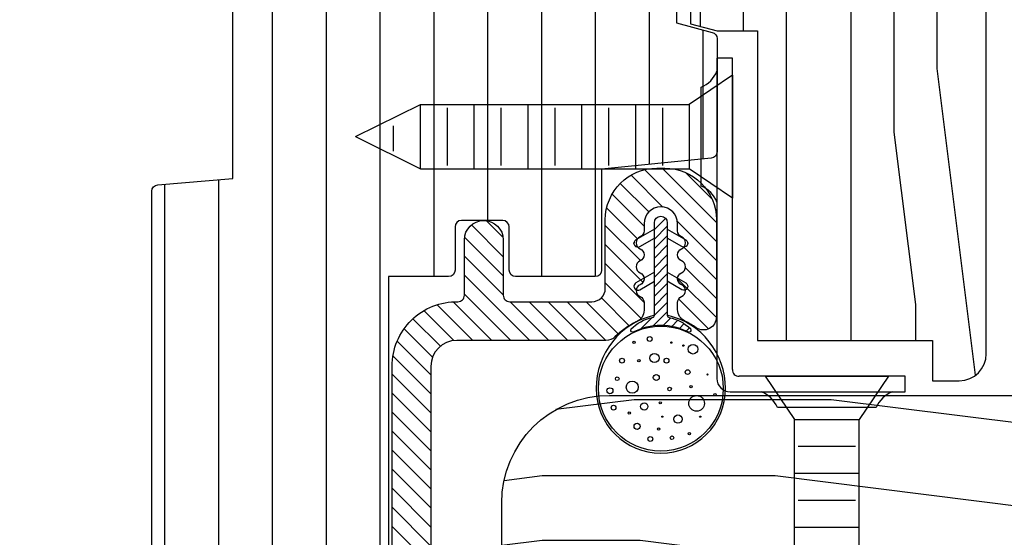
# Model space of a CAD drawing. Extents: x 0 to 162, y 0 to 114.
# Drawn here: x 91 to 93, y 87 to 88 of the extents above; entities that cross this region are included whole.
import ezdxf

# ---------------------------------------------------------------- set-up
doc = ezdxf.new("R2010")
doc.units = 0
doc.header["$LTSCALE"] = 6
doc.header["$MEASUREMENT"] = 0
doc.layers.get('0').update_dxf_attribs({"linetype": 'CONTINUOUS'})
doc.layers.get('Defpoints').update_dxf_attribs({"linetype": 'CONTINUOUS', "lineweight": 5})
doc.layers.add('A-ANNO-DIMS', color=3, linetype='CONTINUOUS')
doc.layers.add('A-DETL-CUT', color=6, linetype='CONTINUOUS')
doc.styles.add('SIMPLEX', font='SIMPLEX.shx', dxfattribs={"width": 0.75})
doc.dimstyles.new('Andersen Section', dxfattribs={"dimscale": 2.5, "dimtxt": 0.09375, "dimasz": 0.046875, "dimexe": 0.03125, "dimexo": 0.0625, "dimgap": 0.03125, "dimtad": 1, "dimdec": 5, "dimzin": 3, "dimdsep": 46, "dimlunit": 4, "dimtxsty": 'SIMPLEX', "dimblk": 'DOT', "dimcen": 0, "dimclrd": 256, "dimclre": 256, "dimadec": 0, "dimazin": 0, "dimtfac": 1, "dimtdec": 5, "dimtmove": 0, "dimatfit": 0, "dimldrblk": 'DOT', "dimfxl": 1, "dimfrac": 2, "dimtolj": 1, "dimtzin": 4, "dimlwd": -1, "dimlwe": -1, "dimarcsym": 0})

# ---------------------------------------------------------------- blocks, each defined once
blk = doc.blocks.new('_DOT')
at = {"color": 0, "linetype": 'ByBlock'}
blk.add_line((-0.5, 0), (-1, 0), dxfattribs=at)
at = {"color": 0, "linetype": 'ByBlock', "const_width": 0.5}
blk.add_lwpolyline([(-0.25, 0, 1), (0.25, 0, 1)], format="xyb", close=True, dxfattribs=at)
blk = doc.blocks.new('*D566')
at = {"layer": 'A-ANNO-DIMS', "transparency": 16777216}
for p, q in [((91.11481382325837, 88.85345807784142), (88.94847102713358, 88.85345807784142)), ((89.02659602713358, 86.08215359460428), (89.02659602713358, 88.73627057784142)), ((89.58281382325912, 85.96496609460428), (88.94847102713358, 85.96496609460428))]:
    blk.add_line(p, q, dxfattribs=at)
at = {"layer": 'Defpoints', "color": 0, "transparency": 16777216}
for p in [(89.02659602713358, 88.85345807784142), (91.27106382325837, 88.85345807784142), (89.73906382325912, 85.96496609460428)]:
    blk.add_point(p, dxfattribs=at)
at = {"layer": 'A-ANNO-DIMS', "transparency": 16777216, "xscale": 0.1171875, "yscale": 0.1171875, "zscale": 0.1171875}
for p, rotation in [((89.02659602713358, 88.85345807784142), 90), ((89.02659602713358, 85.96496609460428), 270)]:
    blk.add_blockref('_DOT', p, dxfattribs=dict(at, rotation=rotation))
at = {"layer": 'A-ANNO-DIMS', "color": 0, "transparency": 16777216, "insert": (88.76989959856213, 87.41595807784142), "char_height": 0.234375, "attachment_point": 5, "rotation": 90, "style": 'SIMPLEX'}
blk.add_mtext('\\A1;2 7/8"', dxfattribs=at)
blk = doc.blocks.new('*D567')
at = {"layer": 'A-ANNO-DIMS', "transparency": 16777216}
for p, q in [((91.11481382325837, 88.85345807784142), (88.39101728205061, 88.85345807784142)), ((88.46914228205061, 88.73627057784142), (88.46914228205061, 85.03517643879923)), ((91.08262394285703, 84.91798893879923), (88.39101728205061, 84.91798893879923))]:
    blk.add_line(p, q, dxfattribs=at)
at = {"layer": 'Defpoints', "color": 0, "transparency": 16777216}
for p in [(91.27106382325837, 88.85345807784142), (88.46914228205061, 84.91798893879923), (91.23887394285703, 84.91798893879923)]:
    blk.add_point(p, dxfattribs=at)
at = {"layer": 'A-ANNO-DIMS', "transparency": 16777216, "xscale": 0.1171875, "yscale": 0.1171875, "zscale": 0.1171875}
for p, rotation in [((88.46914228205061, 88.85345807784142), 90), ((88.46914228205061, 84.91798893879923), 270)]:
    blk.add_blockref('_DOT', p, dxfattribs=dict(at, rotation=rotation))
at = {"layer": 'A-ANNO-DIMS', "color": 0, "transparency": 16777216, "insert": (88.21244585347917, 86.88689557784163), "char_height": 0.234375, "attachment_point": 5, "rotation": 90, "style": 'SIMPLEX'}
blk.add_mtext('\\A1;3 15/16"', dxfattribs=at)

msp = doc.modelspace()

# ---------------------------------------------------------------- hatches: boundary and pattern name
at = {"layer": 'A-DETL-CUT'}
h = msp.add_hatch(dxfattribs=at)
h.set_pattern_fill('PGRAIN', color=256, scale=0.05, angle=90, style=0)
h.set_pattern_definition([(90, (75.88039526259854, 80.00678516396282), (-1.5, 1e-16), [0.8, -5.2]), (90, (75.7303952625989, 80.00678516396282), (-1.5, 1e-16), [1.143618299999998, -4.8563817]), (90, (75.58039526259927, 80.00678516396282), (-1.5, 1e-16), [1.457363149999999, -4.54263685]), (90, (75.43039526259781, 80.00678516396282), (-1.5, 1e-16), [1.457363149999999, -4.54263685]), (90, (75.28039526259818, 80.00678516396282), (-1.5, 1e-16), [1.143618299999998, -4.8563817]), (90, (75.13039526259854, 80.00678516396282), (-1.5, 1e-16), [0.8, -5.2]), (90, (74.9803952625989, 80.00678516396282), (-1.5, 1e-16), [1.05231425, -4.947685749999999]), (90, (74.83039526259925, 80.00678516396282), (-1.5, 1e-16), [4.286255149999999, -1.71374485]), (90, (74.68039526259781, 80.00678516396282), (-1.5, 1e-16), [3.942636849999999, -2.05736315]), (90, (74.53039526259818, 80.00678516396282), (-1.5, 1e-16), [0.6192144, -5.3807856]), (90, (75.9803952625989, 81.60678516396274), (-1.5, 1e-16), [0.4573631500000002, -5.54263685]), (90, (75.80373971259723, 81.73715896396288), (-1.5, 1e-16), [0.54023385, -5.45976615]), (90, (75.65367281259932, 82.05036876396252), (-1.5, 1e-16), [0.2275591, -5.7724409]), (90, (75.35711771259776, 82.05036876396252), (-1.5, 1e-16), [0.2275591, -5.7724409]), (90, (75.20705081259803, 81.73715896396288), (-1.5, 1e-16), [0.54023385, -5.45976615]), (90, (75.03039526259818, 81.60678516396274), (-1.5, 1e-16), [0.4573631500000002, -5.54263685]), (90, (74.93039526259781, 81.45909941396258), (-1.5, 1e-16), [0.8053294499999999, -5.194670549999999]), (90, (74.58039526259927, 81.02599956396261), (-1.5, 1e-16), [2.7807856, -3.219214399999999]), (90, (75.88039526259854, 82.86414831396269), (-1.5, 1e-16), [0.14263685, -5.85736315]), (90, (75.7303952625989, 82.86414831396269), (-1.5, 1e-16), [0.3430575, -5.6569425]), (90, (75.58039526259927, 82.86414831396269), (-1.5, 1e-16), [0.6729314999999999, -5.3270685]), (90, (75.43039526259781, 82.86414831396269), (-1.5, 1e-16), [1.08527375, -4.91472625]), (90, (75.28039526259818, 82.86414831396269), (-1.5, 1e-16), [1.428892049999999, -4.57110795]), (90, (75.13039526259854, 82.86414831396269), (-1.5, 1e-16), [1.74263685, -4.257363149999998]), (90, (74.9803952625989, 82.66442886396271), (-1.5, 1e-16), [1.9423563, -4.057643699999998]), (90, (75.88039526259854, 84.40720581396272), (-1.5, 1e-16), [0.39957935, -5.60042065]), (90, (75.69028711259853, 84.41621471396275), (-1.5, 1e-16), [0.7114355500000002, -5.288564449999999]), (90, (75.53039526259818, 84.74942201396289), (-1.5, 1e-16), [0.4573631500000002, -5.54263685]), (90, (75.35373971259833, 84.87979581396257), (-1.5, 1e-16), [0.54023385, -5.45976615]), (90, (75.2036728125986, 85.19300561396267), (-1.5, 1e-16), [0.2275591, -5.7724409]), (90, (74.90711771259885, 85.19300561396267), (-1.5, 1e-16), [0.2275591, -5.7724409]), (90, (74.75705081259912, 84.87979581396257), (-1.5, 1e-16), [0.54023385, -5.45976615]), (90, (74.58039526259927, 84.74942201396289), (-1.5, 1e-16), [0.4573631500000002, -5.54263685]), (97.12501599999997, (75.43039526259781, 81.4641483139626), (3.03351745e-08, 5.999999988862761), [0.5907825500000002, -11.50260405]), (97.12501599999997, (75.28039526259818, 81.15040346396289), (3.03351745e-08, 5.999999988862761), [0.59132175, -11.50206485]), (97.12501599999997, (75.13039526259854, 80.80678516396256), (3.03351745e-08, 5.999999988862761), [0.8062257499999997, -11.28716085]), (97.12501599999997, (74.9803952625989, 81.05909941396294), (3.03351745e-08, 5.999999988862761), [0.4031129000000001, -11.6902737]), (97.12501599999997, (75.9803952625989, 82.06414831396296), (3.03351745e-08, 5.999999988862761), [0.8062257499999997, -11.28716085]), (97.12501599999997, (75.80373971259723, 82.2773928139627), (3.03351745e-08, 5.999999988862761), [0.59132175, -11.50206485]), (97.12501599999997, (75.65367281259932, 82.27792786396276), (3.03351745e-08, 5.999999988862761), [0.5907825500000002, -11.50260405]), (97.12501599999997, (74.9803952625989, 84.60678516396274), (3.03351745e-08, 5.999999988862761), [0.5907825500000002, -11.50260405]), (97.12501599999997, (74.83039526259925, 84.29304031396259), (3.03351745e-08, 5.999999988862761), [0.59132175, -11.50206485]), (97.12501599999997, (74.68039526259781, 83.9494220139627), (3.03351745e-08, 5.999999988862761), [0.8062257499999997, -11.28716085]), (97.12501599999997, (74.58039526259927, 83.80678516396256), (3.03351745e-08, 5.999999988862761), [0.4031129000000001, -11.6902737]), (97.12501599999997, (75.95539526259925, 85.40678516396292), (3.03351745e-08, 5.999999988862761), [0.60466935, -11.48871725]), (97.12501599999997, (75.88039526259854, 84.80678516396256), (3.03351745e-08, 5.999999988862761), [1.20933865, -10.88404795]), (97.12501599999997, (75.69028711259853, 85.12765021396262), (3.03351745e-08, 5.999999988862761), [0.8859765500000001, -11.20741005]), (97.12501599999997, (75.53039526259818, 85.20678516396264), (3.03351745e-08, 5.999999988862761), [0.8062257499999997, -11.28716085]), (97.12501599999997, (75.35373971259833, 85.42002966396285), (3.03351745e-08, 5.999999988862761), [0.59132175, -11.50206485]), (97.12501599999997, (75.2036728125986, 85.4205647139629), (3.03351745e-08, 5.999999988862761), [0.5907825500000002, -11.50260405]), (262.8749840000001, (75.43039526259781, 82.86414831396269), (3.03351754e-08, -5.999999988862761), [0.5907825499999982, -11.50260404999997]), (82.87498399999996, (75.88039526259854, 80.80678516396256), (-3.0335172e-08, 5.99999998886276), [0.8062257499999997, -11.28716085]), (82.87498399999996, (75.7303952625989, 81.15040346396289), (-3.0335172e-08, 5.99999998886276), [0.59132175, -11.50206485]), (82.87498399999996, (75.58039526259927, 81.4641483139626), (-3.0335172e-08, 5.99999998886276), [0.5907825500000002, -11.50260405]), (262.8749840000001, (75.28039526259818, 82.86414831396269), (3.03351754e-08, -5.999999988862761), [0.591321749999998, -11.50206484999997]), (262.8749840000001, (75.13039526259854, 82.86414831396269), (3.03351754e-08, -5.999999988862761), [0.8062257499999979, -11.28716084999997]), (262.8749840000001, (74.9803952625989, 82.66442886396271), (3.03351754e-08, -5.999999988862761), [0.4031128999999991, -11.69027369999996]), (82.87498399999996, (74.53039526259818, 80.62599956396252), (-3.0335172e-08, 5.99999998886276), [0.4031129000000001, -11.6902737]), (262.8749840000001, (76.03039526259818, 84.20678516396264), (3.03351754e-08, -5.999999988862761), [1.209338649999996, -10.88404794999997]), (262.8749840000001, (75.88039526259854, 84.40720581396272), (3.03351754e-08, -5.999999988862761), [1.209338649999996, -10.88404794999997]), (262.8749840000001, (75.69028711259853, 84.41621471396275), (3.03351754e-08, -5.999999988862761), [0.885976549999998, -11.20741004999997]), (82.87498399999996, (75.43039526259781, 83.9494220139627), (-3.0335172e-08, 5.99999998886276), [0.8062257499999997, -11.28716085]), (82.87498399999996, (75.28039526259818, 84.29304031396259), (-3.0335172e-08, 5.99999998886276), [0.59132175, -11.50206485]), (82.87498399999996, (75.13039526259854, 84.60678516396274), (-3.0335172e-08, 5.99999998886276), [0.5907825500000002, -11.50260405]), (262.8749840000001, (74.9803952625989, 86.00678516396285), (3.03351754e-08, -5.999999988862761), [0.5907825499999982, -11.50260404999997]), (262.8749840000001, (74.83039526259925, 86.00678516396285), (3.03351754e-08, -5.999999988862761), [0.591321749999998, -11.50206484999997]), (262.8749840000001, (74.68039526259781, 86.00678516396285), (3.03351754e-08, -5.999999988862761), [0.8062257499999979, -11.28716084999997]), (262.8749840000001, (74.53039526259818, 86.00678516396285), (3.03351754e-08, -5.999999988862761), [0.6046693499999981, -11.48871724999997]), (90, (75.5423406125974, 82.05036876396252), (-1.5, 1e-16), [0.2275591, -5.7724409]), (90, (75.4659158625982, 82.05036876396252), (-1.5, 1e-16), [0.2275591, -5.7724409]), (90, (75.09234061259849, 85.19300561396267), (-1.5, 1e-16), [0.2275591, -5.7724409]), (90, (75.01591586259929, 85.19300561396267), (-1.5, 1e-16), [0.2275591, -5.7724409]), (82.87498399999996, (75.5041282625989, 81.7446697639625), (-3.0335172e-08, 5.99999998886276), [0.308078, -11.7853086]), (97.12501599999997, (75.5041282625989, 81.7446697639625), (3.03351745e-08, 5.999999988862761), [0.308078, -11.7853086]), (262.8749840000001, (75.5041282625989, 82.58362681396282), (3.03351754e-08, -5.999999988862761), [0.308077999999999, -11.78530859999996]), (97.12501599999997, (75.5423406125974, 82.27792786396276), (3.03351745e-08, 5.999999988862761), [0.308078, -11.7853086]), (82.87498399999996, (75.05412826259817, 84.88730666396259), (-3.0335172e-08, 5.99999998886276), [0.308078, -11.7853086]), (97.12501599999997, (75.05412826259817, 84.88730666396259), (3.03351745e-08, 5.999999988862761), [0.308078, -11.7853086]), (262.8749840000001, (75.05412826259817, 85.72626366396253), (3.03351754e-08, -5.999999988862761), [0.308077999999999, -11.78530859999996]), (97.12501599999997, (75.09234061259849, 85.4205647139629), (3.03351745e-08, 5.999999988862761), [0.308078, -11.7853086])])
h.paths.add_polyline_path([(93.14656382325848, 88.04095807784142), (92.95906382325848, 88.04095807784142), (92.95906382325848, 88.97845807784142, 0.4142135623730951), (92.89656382325848, 89.04095807784142), (92.52156382325848, 89.04095807784142), (92.52156382325848, 88.3734580778414), (92.55256382325751, 88.3734580778414), (92.55256382325751, 88.28345807784126), (92.74056382325762, 88.28345807784126), (92.74056382325762, 88.20345807784135), (92.55256382325751, 88.20345807784135), (92.55256382325751, 88.11345807784164), (92.52156382325848, 88.11345807784164), (92.52156382325666, 87.88470807368367), (92.45956382325858, 87.86809522375277), (92.45956382325858, 87.71346967192996), (92.52025293412589, 87.69720807368367), (92.61531382325848, 87.69720807368367), (92.61531382325848, 86.97845807826523), (93.02156382325848, 86.97845807826523), (93.02156382325848, 86.88470807826523), (93.08406382325848, 86.88470807826523, 0.4142135623730951), (93.14656382325848, 86.94720807826525)])
h = msp.add_hatch(dxfattribs=at)
h.set_pattern_fill('ANSI31', color=256, angle=405, style=0)
h.set_pattern_definition([(90, (167.7392740191389, 52.80910942528362), (-0.125, 0), [])])
h.paths.add_polyline_path([(91.27106382325837, 88.85345807784142, 0.4142135623730951), (91.20906382325848, 88.79145807784153), (91.20906382325848, 87.8862356808022, 0.3895594559722611), (91.22279182580132, 87.87128971069433), (91.39706382325858, 87.85645805133618), (91.39706382325858, 87.35445805133622), (91.22279182580132, 87.33962639197807, 0.3895594559722614), (91.20906382325848, 87.3246804218702), (91.20906382325848, 86.2693358603251, 0.4142135623730951), (91.2240638232579, 86.25433586032523), (91.38206382325916, 86.25433586032523), (91.38206382325916, 86.17633586032525), (91.2890638232584, 86.17633586032525, 0.4142135623730951), (91.27406382325898, 86.16133586032537), (91.27406382325898, 85.869335860325, 0.4142135623730951), (91.2890638232584, 85.85433586032514), (91.69902527567137, 85.85433586032514, 0.3939104756149842), (91.72994976122754, 85.8831734096393), (91.75856382325765, 86.29237356097747), (91.75856382325765, 87.12641749882368), (91.89812084983897, 87.12641749882368, 0.4142135623730951), (91.91312084983838, 87.14141749882356), (91.91312084983838, 87.24170768634531, -0.4142135623730951), (91.9281208498378, 87.25670768634518), (92.02389323829811, 87.25670768634518, -0.4142135623730951), (92.03889323829935, 87.24170768634531), (92.03889323829935, 87.14141749882356, 0.4142135623730951), (92.05389323829876, 87.12641749882368), (92.2385638232572, 87.12641749882368, 0.4142135623730951), (92.25356382325663, 87.14141749882356), (92.25356382325663, 87.37617155202042), (92.5080297337772, 87.4011594471358, 0.3858261925385595), (92.52156382325666, 87.41608764549846), (92.52156382325666, 87.6788037850197, 0.3399727125070398), (92.5104191638111, 87.69329986549747), (92.42756382325751, 87.71533586032545), (92.42756382325751, 87.86833586032527), (92.5104191638111, 87.89037185515326, 0.3399727125070418), (92.52156382325666, 87.90486793563105), (92.52156382325666, 88.09933586032503, 0.4142135623730951), (92.50656382325724, 88.11433586032535), (92.474563823258, 88.11433586032535), (92.474563823258, 88.18933586032517, 0.4142135623730951), (92.45956382325858, 88.20433586032505), (92.2537446619772, 88.20433586032505), (92.2537446619772, 88.28433586032497), (92.45956382325858, 88.28433586032497, 0.4142135623730951), (92.474563823258, 88.29933586032529), (92.474563823258, 88.66933586032519), (92.50656382325724, 88.66933586032519, 0.4142135623730951), (92.52156382325666, 88.68433586032506), (92.52156382325666, 88.79145807784153, 0.4142135623730951), (92.45956382325858, 88.85345807784142)])
h = msp.add_hatch(dxfattribs=at)
h.set_pattern_fill('ANSI31', color=256, scale=0.25, angle=90, style=0)
h.set_pattern_definition([(135, (36.42746557880491, 83.72668317814623), (-0.0220970869120796, -0.0220970869120796), [])])
h.paths.add_polyline_path([(91.73604768822952, 85.85470751810362, -0.3939104756150547), (91.7051232026697, 85.82586996878943), (91.55485063459673, 85.82586996878943, 1), (91.55485063459673, 85.7358699687893), (91.60311327676573, 85.7358699687893, -0.434812374960907), (91.63403776232371, 85.70270751810358), (91.62267873819474, 85.54026590503736), (91.59017157114067, 85.56658968988314, 1), (91.57758516331886, 85.55104677065401), (91.6209755995842, 85.51590988817316), (91.61494514879269, 85.42967042402915), (91.5824379817368, 85.45599420887493, 1), (91.56985157391682, 85.44045128964581), (91.61324201018215, 85.4053144071645, 1), (91.70302277470545, 85.39903632452796), (91.75088104712086, 85.42779247571661, 1), (91.74058028562285, 85.44493582173072), (91.704725913316, 85.42339234139217), (91.71075636410751, 85.50963180553617), (91.7586146365229, 85.53838795672527, 1), (91.7483138750249, 85.55553130273938), (91.71245950271805, 85.53398782240038), (91.7184899535114, 85.62022728654438), (91.76634822592494, 85.64898343773348, 1), (91.75604746442696, 85.66612678374759), (91.72019309212008, 85.64458330340904), (91.72435017928, 85.70403241947497, -0.39391047561503), (91.75527466483798, 85.73286996878915), (91.78883977998703, 85.73286996878868, 0.3939104756150423), (91.81976426554502, 85.76170751810287), (91.85702156466323, 86.29451171842902), (91.85702156466323, 86.91821609472618, -0.4142135623728162), (91.91702156466452, 86.97821609472612), (92.26364091474716, 86.97821609472612, 0.195384992373294), (92.28456406125586, 86.98671674728894, -0.0839169073387029), (92.33471645731515, 87.02135093372453, 0.2913103485053599), (92.35202156466403, 87.04853253964575), (92.35202156466403, 87.06612663408487, 0.3033466836074852), (92.3427618161495, 87.07998482707262, -0.6681786379191798), (92.3427618161495, 87.10770121304813, 0.6681786379191088), (92.3427618161495, 87.13541759902319, -0.6681786379196227), (92.3427618161495, 87.1631339849987, 0.6681786379189272), (92.3427618161495, 87.19085037097419, -0.6681786379186327), (92.3427618161495, 87.21856675694926, 0.3033466836078368), (92.35202156466403, 87.23242494993701), (92.35202156466403, 87.2492160947263, -1), (92.43002156466355, 87.2492160947263), (92.43002156466355, 87.23242494993701, 0.3033466836073271), (92.43928131317806, 87.21856675694926, -0.6681786379195854), (92.43928131317806, 87.19085037097375, 0.6681786379190467), (92.43928131317806, 87.1631339849987, -0.6681786379197169), (92.43928131317806, 87.13541759902319, 0.6681786379190229), (92.43928131317806, 87.10770121304813, -0.6681786379195664), (92.43928131317806, 87.07998482707262, 0.3033466836074055), (92.43002156466355, 87.06612663408487), (92.43002156466355, 87.0499710050185, 0.2888080244023368), (92.44707626187846, 87.02290776176233, -0.0408543560790037), (92.47284801816932, 87.00788270150997, 0.6063454968339294), (92.5200215646637, 87.03248085796166), (92.5200215646637, 87.25821609472632, 0.414213562372883), (92.40002156466473, 87.37821609472621), (92.38202156466468, 87.37821609472621, 0.4142135623730284), (92.26202156466388, 87.25821609472587), (92.26202156466388, 87.09921609472622, -0.4142135623728163), (92.23102156466302, 87.06821609472583), (92.04002156466414, 87.06821609472625, -0.4142135623730951), (92.0250215646647, 87.08321609472614), (92.0250215646647, 87.21170768634555, 1), (91.93502156466457, 87.21170768634555), (91.93502156466457, 87.08318881973855, -0.4195492703386262), (91.91974883739385, 87.06819129928817, 0.4195492703969422), (91.76702156466308, 86.91821609472618), (91.76702156466308, 86.29765458768316)])
at = {"layer": 'A-DETL-CUT', "linetype": 'Continuous'}
h = msp.add_hatch(dxfattribs=at)
h.set_pattern_fill('ANSI31', color=256, scale=0.125, angle=180, style=0)
h.set_pattern_definition([(225, (-102.0295172196493, 83.72668317814623), (0.0110485434560398, -0.0110485434560398), [])])
edge = h.paths.add_edge_path()
edge.add_arc((92.39102156466286, 86.93528296157365), 0.0982113987065522, 101.17329090319771, 135.4589605882515, ccw=False)
edge.add_arc((92.37102156466425, 87.03653804946043), 0.0049999999994602, 281.1732908966913, 360.000000005211)
edge.add_line((92.37602156466346, 87.03653804946089), (92.37602156466346, 87.2514943602805))
edge.add_arc((92.3910215646647, 87.2514943602805), 0.0150000000012369, 0, 180, ccw=False)
edge.add_line((92.40602156466412, 87.2514943602805), (92.40602156466412, 87.03653804946089))
edge.add_arc((92.41102156466332, 87.03653804946043), 0.0049999999991996, 179.9999999947889, 258.8267091033087)
edge.add_arc((92.3910215646647, 86.935282961575), 0.0982113987054736, 45.78605203022789, 78.82670909664819, ccw=False)
edge.add_arc((92.4560215646652, 87.0020913805706), 0.00499999999897, -87.95751725608977, 45.786052042795575, ccw=False)
edge.add_arc((92.39102156466286, 86.87045742826649), 0.1424259825436525, 62.76580928163702, 117.234190718363)
edge.add_arc((92.32602156466237, 87.00209138057016), 0.0049999999995975, 134.2139479535706, 267.9575172350733, ccw=False)
at = {"layer": 'A-DETL-CUT'}
h = msp.add_hatch(dxfattribs=at)
h.set_pattern_fill('PGRAIN', color=256, scale=0.05, angle=180, style=0)
h.set_pattern_definition([(180, (118.3840800614525, 40.23788556145063), (-2e-16, -1.5), [0.8, -5.2]), (180, (118.3840800614525, 40.08788556145055), (-2e-16, -1.5), [1.143618299999998, -4.8563817]), (180, (118.3840800614525, 39.93788556145046), (-2e-16, -1.5), [1.457363149999999, -4.54263685]), (180, (118.3840800614525, 39.78788556145037), (-2e-16, -1.5), [1.457363149999999, -4.54263685]), (180, (118.3840800614525, 39.63788556145028), (-2e-16, -1.5), [1.143618299999998, -4.8563817]), (180, (118.3840800614525, 39.48788556145064), (-2e-16, -1.5), [0.8, -5.2]), (180, (118.3840800614525, 39.33788556145055), (-2e-16, -1.5), [1.05231425, -4.947685749999999]), (180, (118.3840800614525, 39.18788556145046), (-2e-16, -1.5), [4.286255149999999, -1.71374485]), (180, (118.3840800614525, 39.03788556145037), (-2e-16, -1.5), [3.942636849999999, -2.05736315]), (180, (118.3840800614525, 38.88788556145028), (-2e-16, -1.5), [0.6192144, -5.3807856]), (180, (116.7840800614522, 40.33788556145054), (-2e-16, -1.5), [0.4573631500000002, -5.54263685]), (180, (116.6537062614516, 40.16123001145024), (-2e-16, -1.5), [0.54023385, -5.45976615]), (180, (116.340496461451, 40.01116311145051), (-2e-16, -1.5), [0.2275591, -5.7724409]), (180, (116.340496461451, 39.71460801145031), (-2e-16, -1.5), [0.2275591, -5.7724409]), (180, (116.6537062614516, 39.56454111145058), (-2e-16, -1.5), [0.54023385, -5.45976615]), (180, (116.7840800614522, 39.38788556145027), (-2e-16, -1.5), [0.4573631500000002, -5.54263685]), (180, (116.9317658114523, 39.28788556145036), (-2e-16, -1.5), [0.8053294499999999, -5.194670549999999]), (180, (117.3648656614514, 38.93788556145046), (-2e-16, -1.5), [2.7807856, -3.219214399999999]), (180, (115.5267169114522, 40.23788556145063), (-2e-16, -1.5), [0.14263685, -5.85736315]), (180, (115.5267169114522, 40.08788556145055), (-2e-16, -1.5), [0.3430575, -5.6569425]), (180, (115.5267169114522, 39.93788556145046), (-2e-16, -1.5), [0.6729314999999999, -5.3270685]), (180, (115.5267169114522, 39.78788556145037), (-2e-16, -1.5), [1.08527375, -4.91472625]), (180, (115.5267169114522, 39.63788556145028), (-2e-16, -1.5), [1.428892049999999, -4.57110795]), (180, (115.5267169114522, 39.48788556145064), (-2e-16, -1.5), [1.74263685, -4.257363149999998]), (180, (115.7264363614522, 39.33788556145055), (-2e-16, -1.5), [1.9423563, -4.057643699999998]), (180, (113.9836594114513, 40.23788556145063), (-2e-16, -1.5), [0.39957935, -5.60042065]), (180, (113.9746505114508, 40.04777741145062), (-2e-16, -1.5), [0.7114355500000002, -5.288564449999999]), (180, (113.6414432114525, 39.88788556145028), (-2e-16, -1.5), [0.4573631500000002, -5.54263685]), (180, (113.5110694114519, 39.71123001145043), (-2e-16, -1.5), [0.54023385, -5.45976615]), (180, (113.1978596114513, 39.5611631114507), (-2e-16, -1.5), [0.2275591, -5.7724409]), (180, (113.1978596114513, 39.26460801145049), (-2e-16, -1.5), [0.2275591, -5.7724409]), (180, (113.5110694114519, 39.11454111145031), (-2e-16, -1.5), [0.54023385, -5.45976615]), (180, (113.6414432114525, 38.93788556145046), (-2e-16, -1.5), [0.4573631500000002, -5.54263685]), (187.125016, (116.9267169114519, 39.78788556145037), (-5.999999988862761, 3.03351749e-08), [0.5907825500000002, -11.50260405]), (187.125016, (117.240461761452, 39.63788556145028), (-5.999999988862761, 3.03351749e-08), [0.59132175, -11.50206485]), (187.125016, (117.5840800614514, 39.48788556145064), (-5.999999988862761, 3.03351749e-08), [0.8062257499999997, -11.28716085]), (187.125016, (117.331765811452, 39.33788556145055), (-5.999999988862761, 3.03351749e-08), [0.4031129000000001, -11.6902737]), (187.125016, (116.3267169114533, 40.33788556145054), (-5.999999988862761, 3.03351749e-08), [0.8062257499999997, -11.28716085]), (187.125016, (116.1134724114508, 40.16123001145024), (-5.999999988862761, 3.03351749e-08), [0.59132175, -11.50206485]), (187.125016, (116.1129373614512, 40.01116311145051), (-5.999999988862761, 3.03351749e-08), [0.5907825500000002, -11.50260405]), (187.125016, (113.7840800614522, 39.33788556145055), (-5.999999988862761, 3.03351749e-08), [0.5907825500000002, -11.50260405]), (187.125016, (114.0978249114523, 39.18788556145046), (-5.999999988862761, 3.03351749e-08), [0.59132175, -11.50206485]), (187.125016, (114.4414432114517, 39.03788556145037), (-5.999999988862761, 3.03351749e-08), [0.8062257499999997, -11.28716085]), (187.125016, (114.5840800614514, 38.93788556145046), (-5.999999988862761, 3.03351749e-08), [0.4031129000000001, -11.6902737]), (187.125016, (112.9840800614529, 40.31288556145045), (-5.999999988862761, 3.03351749e-08), [0.60466935, -11.48871725]), (187.125016, (113.5840800614514, 40.23788556145063), (-5.999999988862761, 3.03351749e-08), [1.20933865, -10.88404795]), (187.125016, (113.2632150114532, 40.04777741145062), (-5.999999988862761, 3.03351749e-08), [0.8859765500000001, -11.20741005]), (187.125016, (113.1840800614518, 39.88788556145028), (-5.999999988862761, 3.03351749e-08), [0.8062257499999997, -11.28716085]), (187.125016, (112.9708355614511, 39.71123001145043), (-5.999999988862761, 3.03351749e-08), [0.59132175, -11.50206485]), (187.125016, (112.9703005114516, 39.5611631114507), (-5.999999988862761, 3.03351749e-08), [0.5907825500000002, -11.50260405]), (352.8749840000001, (115.5267169114522, 39.78788556145037), (5.999999988862761, 3.0335175e-08), [0.5907825500000002, -11.50260405]), (172.8749839999999, (117.5840800614514, 40.23788556145063), (-5.99999998886276, -3.03351717e-08), [0.8062257499999997, -11.28716085]), (172.8749839999999, (117.240461761452, 40.08788556145055), (-5.99999998886276, -3.03351717e-08), [0.59132175, -11.50206485]), (172.8749839999999, (116.9267169114519, 39.93788556145046), (-5.99999998886276, -3.03351717e-08), [0.5907825500000002, -11.50260405]), (352.8749840000001, (115.5267169114522, 39.63788556145028), (5.999999988862761, 3.0335175e-08), [0.59132175, -11.50206485]), (352.8749840000001, (115.5267169114522, 39.48788556145064), (5.999999988862761, 3.0335175e-08), [0.8062257499999997, -11.28716085]), (352.8749840000001, (115.7264363614522, 39.33788556145055), (5.999999988862761, 3.0335175e-08), [0.4031129000000001, -11.6902737]), (172.8749839999999, (117.7648656614528, 38.88788556145028), (-5.99999998886276, -3.03351717e-08), [0.4031129000000001, -11.6902737]), (352.8749840000001, (114.1840800614518, 40.38788556145028), (5.999999988862761, 3.0335175e-08), [1.20933865, -10.88404795]), (352.8749840000001, (113.9836594114513, 40.23788556145063), (5.999999988862761, 3.0335175e-08), [1.20933865, -10.88404795]), (352.8749840000001, (113.9746505114508, 40.04777741145062), (5.999999988862761, 3.0335175e-08), [0.8859765500000001, -11.20741005]), (172.8749839999999, (114.4414432114517, 39.78788556145037), (-5.99999998886276, -3.03351717e-08), [0.8062257499999997, -11.28716085]), (172.8749839999999, (114.0978249114523, 39.63788556145028), (-5.99999998886276, -3.03351717e-08), [0.59132175, -11.50206485]), (172.8749839999999, (113.7840800614522, 39.48788556145064), (-5.99999998886276, -3.03351717e-08), [0.5907825500000002, -11.50260405]), (352.8749840000001, (112.3840800614525, 39.33788556145055), (5.999999988862761, 3.0335175e-08), [0.5907825500000002, -11.50260405]), (352.8749840000001, (112.3840800614525, 39.18788556145046), (5.999999988862761, 3.0335175e-08), [0.59132175, -11.50206485]), (352.8749840000001, (112.3840800614525, 39.03788556145037), (5.999999988862761, 3.0335175e-08), [0.8062257499999997, -11.28716085]), (352.8749840000001, (112.3840800614525, 38.88788556145028), (5.999999988862761, 3.0335175e-08), [0.60466935, -11.48871725]), (180, (116.340496461451, 39.89983091145041), (-2e-16, -1.5), [0.2275591, -5.7724409]), (180, (116.340496461451, 39.82340616145029), (-2e-16, -1.5), [0.2275591, -5.7724409]), (180, (113.1978596114513, 39.44983091145059), (-2e-16, -1.5), [0.2275591, -5.7724409]), (180, (113.1978596114513, 39.37340616145048), (-2e-16, -1.5), [0.2275591, -5.7724409]), (172.8749839999999, (116.6461954614515, 39.86161856145054), (-5.99999998886276, -3.03351717e-08), [0.308078, -11.7853086]), (187.125016, (116.6461954614515, 39.86161856145054), (-5.999999988862761, 3.03351749e-08), [0.308078, -11.7853086]), (352.8749840000001, (115.8072384114511, 39.86161856145054), (5.999999988862761, 3.0335175e-08), [0.308078, -11.7853086]), (187.125016, (116.1129373614512, 39.89983091145041), (-5.999999988862761, 3.03351749e-08), [0.308078, -11.7853086]), (172.8749839999999, (113.5035585614514, 39.41161856145027), (-5.99999998886276, -3.03351717e-08), [0.308078, -11.7853086]), (187.125016, (113.5035585614514, 39.41161856145027), (-5.999999988862761, 3.03351749e-08), [0.308078, -11.7853086]), (352.8749840000001, (112.6646015614515, 39.41161856145027), (5.999999988862761, 3.0335175e-08), [0.308078, -11.7853086]), (187.125016, (112.9703005114516, 39.44983091145059), (-5.999999988862761, 3.03351749e-08), [0.308078, -11.7853086])])
h.paths.add_polyline_path([(92.2715638229838, 86.85070807784132, 0.4142135623730951), (92.02156382298381, 86.60070807784132), (92.02156382298381, 85.83570807784145), (92.28756382298342, 85.83570807784145), (92.28756382298342, 85.76595807784133), (92.42256382298363, 85.76595807784133), (92.42256382298363, 85.68795807784136), (92.28756382298342, 85.68795807784136), (92.28756382298342, 85.61870807784135), (92.08406382298381, 85.61870807784135), (92.08406382298381, 85.42295807784149, 0.414213562373028), (92.11506382298467, 85.39195807784154), (93.53431382298368, 85.39195807784154, 0.4142135623730952), (93.56531382298454, 85.42295807784149), (93.56531382298454, 85.67170807784169, 0.4142135623730951), (93.5503138229851, 85.68670807784156), (93.41131382298408, 85.68670807784156), (93.41131382298408, 85.76170807784138), (93.51197129956927, 85.76170807784138), (93.6153138229838, 85.90394685868522), (93.6153138229838, 86.85070807784132)])

# ---------------------------------------------------------------- linework, layer by layer
for p, q in [((92.52106382325837, 87.63345807784162), (92.52106382325837, 86.88995807784158)), ((92.55706382325843, 87.63345807784162), (92.52106382325837, 87.63345807784162)), ((92.55706382325843, 86.91095807784178), (92.55706382325843, 87.63345807784162)), ((92.55706382325843, 87.59433307784182), (92.45706382325805, 87.52633307784163)), ((92.55706382325843, 87.59433307784182), (92.55706382325843, 87.3083330778418)), ((92.48481382325735, 87.33658307784162), (92.48481382325735, 87.56608307784153)), ((91.68206382325843, 87.45133307784181), (91.83292151835303, 87.52633307784163)), ((91.83206382325805, 87.52633307784163), (91.83206382325805, 87.37633307784154)), ((91.83292151835303, 87.52633307784163), (92.45706382325805, 87.52633307784163)), ((91.89456382325805, 87.51794330407347), (91.89456382325805, 87.38472285161014)), ((91.95706382325807, 87.52633307784163), (91.95706382325807, 87.37633307784154)), ((92.01956382325807, 87.51794330407347), (92.01956382325807, 87.38472285161014)), ((92.08206382325807, 87.52633307784163), (92.08206382325807, 87.37633307784154)), ((92.14456382325805, 87.51794330407347), (92.14456382325805, 87.38472285161014)), ((92.20706382325805, 87.52633307784163), (92.20706382325805, 87.37633307784154)), ((92.26956382325807, 87.51794330407347), (92.26956382325807, 87.38472285161014)), ((92.33206382325807, 87.52633307784163), (92.33206382325807, 87.37633307784154)), ((92.39456382325807, 87.51794330407347), (92.39456382325807, 87.38472285161014)), ((92.45706382325805, 87.52633307784163), (92.45706382325805, 87.37633307784154)), ((91.76956382325807, 87.47636816705653), (91.76956382325807, 87.41795295888868)), ((91.68206382325843, 87.45133307784181), (91.83292151835303, 87.37633307784154)), ((91.83292151835303, 87.37633307784154), (92.45706382325805, 87.37633307784154)), ((92.55706382325843, 87.3083330778418), (92.45706382325805, 87.37633307784154)), ((92.95856382325837, 86.8949580778417), (92.57306382325805, 86.8949580778417)), ((92.63343882325898, 86.8949580778417), (92.70143882325829, 86.79495807784178)), ((92.63343882325898, 86.8949580778417), (92.91943882325904, 86.8949580778417)), ((92.91943882325904, 86.8949580778417), (92.85143882325792, 86.79495807784178)), ((92.95856382325837, 86.85895807784163), (92.95856382325837, 86.8949580778417)), ((92.55206382325741, 86.85895807784163), (92.95856382325837, 86.85895807784163)), ((92.89118882325783, 86.82270807784197), (92.66168882325837, 86.82270807784197)), ((92.70143882325829, 86.79495807784178), (92.85143882325792, 86.79495807784178)), ((92.70143882325829, 86.17081577293764), (92.70143882325829, 86.79495807784178)), ((92.85143882325792, 86.17081577293764), (92.85143882325792, 86.79495807784178)), ((92.70982859702598, 86.73245807784178), (92.84304904948839, 86.73245807784178)), ((92.70143882325829, 86.66995807784178), (92.85143882325792, 86.66995807784178)), ((92.70982859702598, 86.60745807784178), (92.84304904948839, 86.60745807784178)), ((92.70143882325829, 86.54495807784178), (92.85143882325792, 86.54495807784178))]:
    msp.add_line(p, q, dxfattribs=at)
for points in [[(92.52156382325848, 87.69720807368367), (92.61531382325848, 87.69720807368367), (92.61531382325848, 86.97845807826523), (93.02156382325848, 86.97845807826523), (93.02156382325848, 86.88470807826523), (93.08406382325848, 86.88470807826523, 0.4142135623730951), (93.14656382325848, 86.94720807826525), (93.14656382325848, 88.04095807784142), (92.95906382325848, 88.04095807784142), (92.95906382325848, 88.97845807784142, 0.4142135623730951), (92.89656382325848, 89.04095807784142), (92.52156382325848, 89.04095807784142), (92.52156382325848, 88.3734580778414), (92.55256382325751, 88.3734580778414), (92.55256382325751, 88.28345807784126), (92.74056382325762, 88.28345807784126), (92.74056382325762, 88.20345807784135), (92.55256382325751, 88.20345807784135), (92.55256382325751, 88.11345807784164), (92.52156382325848, 88.11345807784164), (92.52156382325666, 87.88470807368367), (92.45956382325858, 87.86809522375277), (92.45956382325858, 87.71346967192996), (92.52156382325666, 87.69685682199906)], [(92.42756382325751, 87.86833586032527), (92.42756382325751, 87.71533586032545), (92.5104191638111, 87.69329986549747, -0.3399727125070396), (92.52156382325666, 87.6788037850197), (92.52156382325666, 87.41608764549846, -0.3858261925385596), (92.5080297337772, 87.4011594471358), (92.25356382325663, 87.37617155202042), (92.25356382325663, 87.14141749882356, -0.4142135623730951), (92.2385638232572, 87.12641749882368), (92.05389323829876, 87.12641749882368, -0.4142135623730951), (92.03889323829935, 87.14141749882356), (92.03889323829935, 87.24170768634531, 0.4142135623730951), (92.02389323829811, 87.25670768634518), (91.9281208498378, 87.25670768634518, 0.4142135623730951), (91.91312084983838, 87.24170768634531), (91.91312084983838, 87.14141749882356, -0.4142135623730951), (91.89812084983897, 87.12641749882368), (91.75856382325765, 87.12641749882368), (91.75856382325765, 86.29237356097747)], [(91.20906382325848, 86.2693358603251), (91.20906382325848, 87.3246804218702, -0.3895594559722613), (91.22279182580132, 87.33962639197807), (91.39706382325858, 87.35445805133622), (91.39706382325858, 87.85645805133618)], [(91.76702156466308, 86.29817839922543), (91.76702156466308, 86.91821609472618, -0.4195492703916502), (91.91974883739204, 87.06819129928817, 0.4195492703915449), (91.93502156466457, 87.08318881973855), (91.93502156466457, 87.21170768634555, -0.9999999999999998), (92.0250215646647, 87.21170768634555), (92.0250215646647, 87.08321609472614, 0.4142135623730951), (92.04002156466414, 87.06821609472625), (92.23102156466302, 87.06821609472583, 0.4142135623728163), (92.26202156466388, 87.09921609472622), (92.26202156466388, 87.25821609472587, -0.4142135623730284), (92.38202156466468, 87.37821609472621), (92.40002156466473, 87.37821609472621, -0.4142135623728829), (92.5200215646637, 87.25821609472632), (92.5200215646637, 87.03248085796166, -0.6063454967961444), (92.47284801817295, 87.00788270150814, 0.0408543560754424), (92.4470762618821, 87.0229077617596, -0.2888080244556868), (92.43002156466355, 87.0499710050185), (92.43002156466355, 87.06612663408487, -0.3033466836074053), (92.43928131317806, 87.07998482707262, 0.6681786379195666), (92.43928131317806, 87.10770121304813, -0.6681786379190229), (92.43928131317806, 87.13541759902319, 0.6681786379197169), (92.43928131317806, 87.1631339849987, -0.6681786379190467), (92.43928131317806, 87.19085037097375, 0.6681786379195856), (92.43928131317806, 87.21856675694926, -0.3033466836073271), (92.43002156466355, 87.23242494993701), (92.43002156466355, 87.2492160947263, 0.9999999999987244), (92.35202156466403, 87.24921609472587), (92.35202156466403, 87.23242494993701, -0.3033466836075346), (92.3427618161495, 87.21856675694926, 0.668178637919528), (92.3427618161495, 87.19085037097419, -0.6681786379189272), (92.3427618161495, 87.1631339849987, 0.6681786379196223), (92.3427618161495, 87.13541759902319, -0.6681786379191088), (92.3427618161495, 87.10770121304813, 0.6681786379196272), (92.3427618161495, 87.07998482707262, -0.3033466836070537), (92.35202156466403, 87.06612663408487), (92.35202156466403, 87.04853253964575, -0.291310348528018), (92.33471645731152, 87.02135093372362, 0.0839169073365364), (92.28456406125586, 86.98671674728847, -0.1953849923652179), (92.26364091474716, 86.97821609472612), (91.91702156466452, 86.97821609472612, 0.4142135623728163), (91.85702156466323, 86.91821609472618), (91.85702156466323, 86.29451171842902)], [(92.32102156466316, 87.00417039755393, -0.150725549222517), (92.37199044989575, 87.03163282149399, 0.3581833239117033), (92.37602156466346, 87.03653804946089), (92.37602156466346, 87.2514943602805, -1), (92.40602156466412, 87.2514943602805), (92.40602156466412, 87.03653804946089, 0.3581833239116787), (92.41005267943183, 87.03163282149399, -0.14517423354886), (92.45950826269107, 87.00567508492031, -0.6602776837304841), (92.4561997671608, 86.99709455719267, 0.2422413170717357), (92.32584336216495, 86.99709455719267, -0.6602776837304841), (92.32253486663649, 87.00567508492031)], [(92.37602156466346, 87.23649436028063), (92.3330215646638, 87.21166829870526, 1), (92.3420215646638, 87.1960798414375), (92.37602156466346, 87.21570975058965)], [(92.40602156466412, 87.23649436028063), (92.4490215646638, 87.21166829870526, -1), (92.44002156466377, 87.1960798414375), (92.40602156466412, 87.21570975058965)], [(92.37602156466346, 87.13649436028072), (92.3330215646638, 87.11166829870535, 1), (92.3420215646638, 87.09607984143715), (92.37602156466346, 87.11570975058974)], [(92.40602156466412, 87.13649436028072), (92.4490215646638, 87.11166829870535, -1), (92.44002156466377, 87.09607984143715), (92.40602156466412, 87.11570975058974)]]:
    msp.add_lwpolyline(points, format="xyb", dxfattribs=at)
msp.add_lwpolyline([(93.53431382298368, 85.39195807784154), (92.11506382298467, 85.39195807784154, -0.4142135623730616), (92.08406382298381, 85.42295807784149), (92.08406382298381, 85.61870807784135), (92.28756382298342, 85.61870807784135), (92.28756382298342, 85.68795807784136), (92.42256382298363, 85.68795807784136), (92.42256382298363, 85.76595807784133), (92.28756382298342, 85.76595807784133), (92.28756382298342, 85.83570807784145), (92.02156382298381, 85.83570807784145), (92.02156382298381, 86.60070807784132, -0.4142135623730951), (92.2715638229838, 86.85070807784132), (93.6153138229838, 86.85070807784132), (93.6153138229838, 85.90394685868522), (93.51197129956927, 85.76170807784138), (93.41131382298408, 85.76170807784138), (93.41131382298408, 85.68670807784156), (93.5503138229851, 85.68670807784156, -0.4142135623730951), (93.56531382298454, 85.67170807784169), (93.56531382298454, 85.42295807784149, -0.4142135623731286)], format="xyb", close=True, dxfattribs=at)
for centre, radius in [((92.39102156466286, 86.86649436028075), 0.145), ((92.32895511471907, 86.97396088885353), 0.0027031643530826), ((92.36515062559556, 86.98167501972283), 0.0055955492962294), ((92.41545912720358, 86.97328171102254), 0.0013988847833648), ((92.44340829150131, 86.96628728710583), 0.0013988847833648), ((92.46576762293988, 86.95789396824284), 0.0111796657193262), ((92.37621215268337, 86.93746822598223), 0.0108126472495567), ((92.30086754770855, 86.93131514719607), 0.0055955492962294), ((92.3399963777283, 86.93131514719607), 0.0027949164298313), ((92.40427946148338, 86.93131514719607), 0.005595539133461), ((92.38052266595876, 86.89214635293636), 0.006994434079596), ((92.45319049900534, 86.90473632614976), 0.005595539133461), ((92.49930662009683, 86.89914078701622), 0.0013988847833648), ((92.28968788199018, 86.88934858336962), 0.0041966543500962), ((92.32462433736328, 86.86976418623999), 0.0139888579964218), ((92.2729183834108, 86.86137087753968), 0.0069944239168258), ((92.41126675255873, 86.86556753188961), 0.0041966543500962), ((92.46127483275995, 86.8712407958783), 0.0027031643530826), ((92.51663308142633, 86.85231867589482), 0.0027031643530826), ((92.35257350166103, 86.82499985284676), 0.0083933188629608), ((92.38971416856111, 86.83339655591135), 0.0027031643530826), ((92.47415237222957, 86.83199427676345), 0.0181669567939054), ((92.28130313270049, 86.82220208327999), 0.005595539133461), ((92.31763704628793, 86.80961211006706), 0.0027977797294998), ((92.33580400308165, 86.77883663466991), 0.0069944239168258), ((92.39449725397935, 86.80121880136676), 0.0013988847833648), ((92.4308311675668, 86.79562326223322), 0.0097822075044105), ((92.48253712151926, 86.80121880136676), 0.0013988847833648), ((92.38566356027513, 86.77257545451357), 0.0027031643530826), ((92.45722423034385, 86.76176280726393), 0.0027031643530826), ((92.36654808381174, 86.74946004405638), 0.005595539133461), ((92.41685658541792, 86.75225781362315), 0.0041966543500962)]:
    msp.add_circle(centre, radius, dxfattribs=at)
for centre, radius, start, end in [((92.45983349815106, 87.62659287945552), 0.0654633694046871, 292.4323553297099, 339.2826915493381), ((92.45983349815106, 87.27607327622809), 0.0654633694047, 20.71730845066197, 67.56764467018385), ((92.4138703582048, 86.86787836334543), 0.1728543343192399, 102.6481628577929, 180.4587584227154), ((92.36817277112279, 86.86787836334543), 0.1728543343192399, 359.5412415772846, 77.35183714220702), ((92.57204745459967, 86.90994170918339), 0.0150180629052489, 176.1194609837334, 273.8805390162128), ((92.55206382325741, 86.88995807784158), 0.0310000000000095, 180, 270), ((92.39102156466286, 86.86649436028075), 0.1499999999999981, 180.0000000001042, 359.9999999997915), ((92.6011790216453, 86.79772775273386), 0.0654633694046785, 22.43235532970987, 69.28269154932288), ((92.95169862487273, 86.79772775273386), 0.0654633694046909, 110.7173084506771, 157.5676446702901)]:
    msp.add_arc(centre, radius, start, end, dxfattribs=at)
at = {"layer": 'A-DETL-CUT', "color": 0, "linetype": 'ByBlock'}
for p in [(92.32852156466288, 87.20387407007136), (92.45352156466286, 87.20387407007136)]:
    msp.add_point(p, dxfattribs=at)

# ---------------------------------------------------------------- dimensions: what is measured, and where the dimension line sits
at = {"layer": 'A-ANNO-DIMS'}
for base, p1, p2, picture, middle in [((88.46914228205061, 84.91798893879923), (91.27106382325837, 88.85345807784142), (91.23887394285703, 84.91798893879923), '*D567', (88.4691422820506, 86.88689557784163)), ((89.02659602713358, 88.85345807784142), (89.73906382325912, 85.96496609460428), (91.27106382325837, 88.85345807784142), '*D566', (89.02659602713356, 87.41595807784142))]:
    dim = msp.add_linear_dim(base=base, p1=p1, p2=p2, angle=90, dimstyle='Andersen Section', dxfattribs=at)
    dim.commit()
    dim.dimension.update_dxf_attribs({"geometry": picture, "text_midpoint": middle, "dimtype": 160})

doc.saveas('drawing.dxf')
